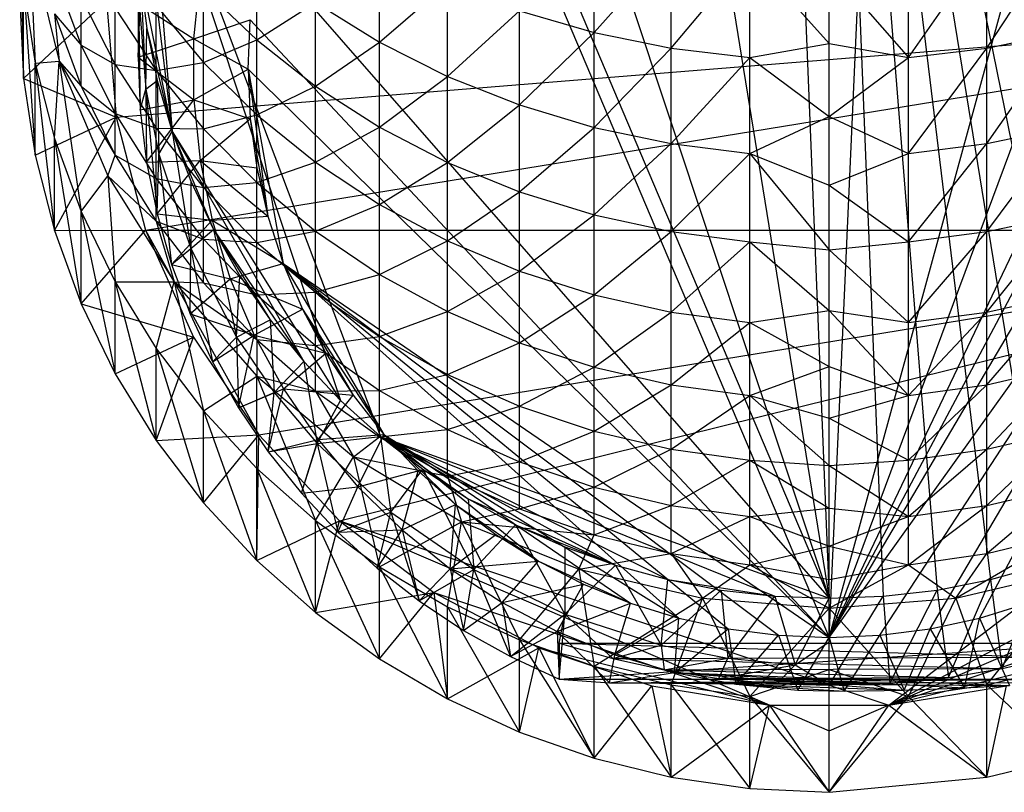
# Model space of a CAD drawing. Units: inches. Extents: x -1.28 to 1.28, y -8.68 to 0.
# Drawn here: x -0.55 to 0.12, y -8.68 to -8.15 of the extents above; entities that cross this region are included whole.
import ezdxf

# ---------------------------------------------------------------- set-up
doc = ezdxf.new("R2010")
doc.units = ezdxf.units.IN
doc.layers.get('0').update_dxf_attribs({"true_color": 0xc2ced6})

msp = doc.modelspace()

# ---------------------------------------------------------------- linework, layer by layer
at = {"color": 253, "true_color": 0xafafaf}
for p, q in [((-0.03691, -7.62582), (0, -8.54478)), ((0, -8.54478), (0, -7.6244)), ((0, -7.6244), (0.03691, -8.54336)), ((0, -7.6244), (0.0736, -8.53912)), ((0, -7.6244), (0.10983, -8.53207)), ((0, -7.6244), (0.14539, -8.52226)), ((0, -7.6244), (0.18005, -8.50976)), ((-0.14539, -7.64692), (0, -8.54478)), ((-0.27655, -7.71228), (0, -8.54478)), ((-0.33269, -7.75918), (0, -8.54478)), ((0, -8.57137), (0, -7.79733)), ((0, -8.57137), (0.03448, -7.7988)), ((0, -8.57137), (0.19783, -7.84918)), ((0, -8.57137), (0.25433, -7.88787)), ((-0.27979, -7.91068), (0, -8.57137)), ((0, -8.57137), (0.3031, -7.93558)), ((0, -8.57137), (0.32411, -7.96236)), ((0, -8.57137), (0.34266, -7.99084)), ((-0.4647, -8.0126), (-0.44746, -8.2268)), ((-0.4647, -8.0126), (-0.33269, -8.41)), ((-0.4647, -8.0126), (-0.30556, -8.43453)), ((-0.4647, -8.0126), (0, -8.54478)), ((-0.46904, -8.04848), (-0.44746, -8.2268)), ((0, -8.57137), (0.37181, -8.05198)), ((0.03448, -8.5699), (0.37181, -8.05198)), ((0.06871, -8.56549), (0.37181, -8.05198)), ((0.10241, -8.55819), (0.37181, -8.05198)), ((-0.55118, -8.07503), (-0.54851, -8.19063)), ((-0.16, -8.1593), (-0.16, -8.08979)), ((0.10752, -8.16992), (0.16, -8.08979)), ((-0.54438, -8.09661), (-0.54056, -8.18021)), ((-0.54438, -8.09661), (-0.52419, -8.17887)), ((-0.3062, -8.16597), (-0.3062, -8.10335)), ((-0.16, -8.1593), (-0.10752, -8.09999)), ((-0.10752, -8.16992), (-0.10752, -8.09999)), ((-0.10752, -8.16992), (-0.05402, -8.10617)), ((-0.05402, -8.17636), (-0.05402, -8.10617)), ((-0.05402, -8.10617), (0, -8.16682)), ((0.05402, -8.17636), (0.10752, -8.09999)), ((0.05402, -8.17636), (0.05402, -8.10617)), ((0.10752, -8.16992), (0.10752, -8.09999)), ((-0.38974, -8.1644), (-0.38974, -8.1085)), ((0, -8.16682), (0, -8.11446)), ((0, -8.11446), (0.05402, -8.17636)), ((-0.52743, -8.11964), (-0.50922, -8.16808)), ((-0.46904, -8.1207), (-0.46538, -8.1979)), ((-0.46904, -8.1207), (-0.4647, -8.15658)), ((-0.46904, -8.1207), (-0.44746, -8.2268)), ((-0.43254, -8.16357), (-0.42838, -8.1222)), ((-0.3062, -8.16597), (-0.25981, -8.12585)), ((-0.25981, -8.1893), (-0.25981, -8.12585)), ((-0.54851, -8.19063), (-0.54851, -8.12787)), ((-0.54851, -8.12787), (-0.54056, -8.24297)), ((-0.54851, -8.12787), (-0.54056, -8.18021)), ((-0.47047, -8.13038), (-0.47047, -8.17616)), ((-0.47047, -8.13038), (-0.46904, -8.212)), ((-0.47047, -8.13038), (-0.46538, -8.1979)), ((-0.42605, -8.17972), (-0.42605, -8.12968)), ((-0.42605, -8.12968), (-0.38974, -8.1644)), ((-0.55118, -8.1378), (-0.54851, -8.19063)), ((-0.54851, -8.19063), (-0.49213, -8.1378)), ((-0.50922, -8.16808), (-0.50922, -8.13549)), ((-0.50922, -8.13549), (-0.48608, -8.18113)), ((-0.49213, -8.1378), (-0.48541, -8.21703)), ((-0.48541, -8.21703), (0.49213, -8.1378)), ((-0.46546, -8.2941), (0.49213, -8.1378)), ((-0.38974, -8.1644), (-0.34966, -8.13895)), ((-0.34966, -8.19584), (-0.34966, -8.13895)), ((-0.34966, -8.13895), (-0.3062, -8.16597)), ((-0.48608, -8.18113), (-0.48608, -8.1428)), ((-0.48608, -8.1428), (-0.45826, -8.18517)), ((-0.47047, -8.17616), (-0.46904, -8.14033)), ((-0.46904, -8.14033), (-0.43254, -8.16357)), ((-0.45826, -8.18517), (-0.45826, -8.141)), ((-0.45826, -8.141), (-0.42605, -8.17972)), ((-0.25981, -8.1893), (-0.21093, -8.14458)), ((-0.21093, -8.20871), (-0.21093, -8.14458)), ((-0.21093, -8.14458), (-0.16, -8.1593)), ((-0.52743, -8.14661), (-0.52419, -8.17887)), ((-0.52743, -8.14661), (-0.50922, -8.1958)), ((-0.52743, -8.14661), (-0.50922, -8.16808)), ((-0.43254, -8.16357), (-0.39418, -8.15062)), ((-0.39568, -8.18435), (-0.39418, -8.15062)), ((-0.39418, -8.15062), (0, -8.57137)), ((-0.46538, -8.1979), (-0.4647, -8.15658)), ((-0.4647, -8.15658), (-0.45749, -8.19202)), ((-0.4647, -8.15658), (-0.44746, -8.2268)), ((-0.21093, -8.20871), (-0.16, -8.1593)), ((-0.16, -8.22398), (-0.16, -8.1593)), ((-0.16, -8.1593), (-0.10752, -8.16992)), ((0.10752, -8.23499), (0.16, -8.1593)), ((0.10752, -8.16992), (0.16, -8.1593)), ((-0.47047, -8.17616), (-0.43254, -8.16357)), ((-0.43254, -8.20514), (-0.43254, -8.16357)), ((-0.43254, -8.16357), (-0.39568, -8.18435)), ((-0.42605, -8.17972), (-0.38974, -8.1644)), ((-0.38974, -8.21544), (-0.38974, -8.1644)), ((-0.38974, -8.1644), (-0.34966, -8.19584)), ((-0.34966, -8.19584), (-0.3062, -8.16597)), ((-0.3062, -8.22374), (-0.3062, -8.16597)), ((-0.3062, -8.16597), (-0.25981, -8.1893)), ((-0.50922, -8.1958), (-0.50922, -8.16808)), ((-0.50922, -8.16808), (-0.48608, -8.21457)), ((-0.50922, -8.16808), (-0.48608, -8.18113)), ((-0.16, -8.22398), (-0.10752, -8.16992)), ((-0.10752, -8.23499), (-0.10752, -8.16992)), ((-0.10752, -8.16992), (-0.05402, -8.17636)), ((-0.05402, -8.17636), (0, -8.16682)), ((0, -8.21649), (0, -8.16682)), ((0, -8.16682), (0.05402, -8.17636)), ((0.05402, -8.24166), (0.10752, -8.16992)), ((0.05402, -8.17636), (0.10752, -8.16992)), ((0.10752, -8.23499), (0.10752, -8.16992)), ((-0.54056, -8.18021), (-0.52419, -8.17887)), ((-0.52743, -8.23153), (-0.52419, -8.17887)), ((-0.52419, -8.17887), (-0.50922, -8.28135)), ((-0.52419, -8.17887), (-0.50922, -8.1958)), ((-0.52419, -8.17887), (-0.49109, -8.25703)), ((-0.52419, -8.17887), (-0.48608, -8.24302)), ((-0.47047, -8.17616), (-0.46904, -8.212)), ((-0.47047, -8.17616), (-0.43254, -8.20514)), ((-0.45826, -8.18517), (-0.42605, -8.17972)), ((-0.42605, -8.22487), (-0.42605, -8.17972)), ((-0.42605, -8.17972), (-0.38974, -8.21544)), ((-0.10752, -8.23499), (-0.05402, -8.17636)), ((-0.05402, -8.24166), (-0.05402, -8.17636)), ((-0.05402, -8.17636), (0, -8.21649)), ((0, -8.21649), (0.05402, -8.17636)), ((0.05402, -8.24166), (0.05402, -8.17636)), ((-0.54056, -8.24297), (-0.54056, -8.18021)), ((-0.54056, -8.18021), (-0.52743, -8.2943)), ((-0.54056, -8.18021), (-0.52743, -8.23153)), ((-0.48608, -8.21457), (-0.48608, -8.18113)), ((-0.48608, -8.18113), (-0.45826, -8.22444)), ((-0.48608, -8.18113), (-0.45826, -8.18517)), ((-0.45826, -8.22444), (-0.45826, -8.18517)), ((-0.45826, -8.18517), (-0.42605, -8.22487)), ((-0.43254, -8.20514), (-0.39568, -8.18435)), ((-0.39568, -8.18435), (-0.39418, -8.21808)), ((-0.39568, -8.18435), (-0.3822, -8.28452)), ((-0.39568, -8.18435), (-0.37182, -8.31672)), ((-0.39568, -8.18435), (0, -8.57137)), ((-0.54851, -8.19063), (-0.54056, -8.24297)), ((-0.54851, -8.19063), (-0.48541, -8.21703)), ((-0.46538, -8.1979), (-0.45749, -8.19202)), ((-0.45749, -8.19202), (-0.45637, -8.24219)), ((-0.45749, -8.19202), (-0.44746, -8.2268)), ((-0.3062, -8.22374), (-0.25981, -8.1893)), ((-0.25981, -8.24783), (-0.25981, -8.1893)), ((-0.25981, -8.1893), (-0.21093, -8.20871)), ((-0.50922, -8.1958), (-0.48608, -8.24302)), ((-0.50922, -8.1958), (-0.48608, -8.21457)), ((-0.46904, -8.212), (-0.46538, -8.1979)), ((-0.46538, -8.1979), (-0.46476, -8.24762)), ((-0.46538, -8.1979), (-0.45766, -8.28281)), ((-0.46538, -8.1979), (-0.45637, -8.24219)), ((-0.38974, -8.21544), (-0.34966, -8.19584)), ((-0.34966, -8.24779), (-0.34966, -8.19584)), ((-0.34966, -8.19584), (-0.3062, -8.22374)), ((-0.46904, -8.212), (-0.43254, -8.20514)), ((-0.46476, -8.24762), (-0.43254, -8.20514)), ((-0.43254, -8.20514), (-0.42838, -8.24651)), ((-0.43254, -8.20514), (-0.39418, -8.21808)), ((-0.46904, -8.212), (-0.46476, -8.24762)), ((-0.25981, -8.24783), (-0.21093, -8.20871)), ((-0.21093, -8.26787), (-0.21093, -8.20871)), ((-0.21093, -8.20871), (-0.16, -8.22398)), ((-0.54056, -8.24297), (-0.48541, -8.21703)), ((-0.52743, -8.2943), (-0.48541, -8.21703)), ((-0.48608, -8.24302), (-0.48608, -8.21457)), ((-0.48608, -8.21457), (-0.45826, -8.25869)), ((-0.48608, -8.21457), (-0.45826, -8.22444)), ((-0.48541, -8.21703), (-0.46546, -8.2941)), ((-0.42838, -8.24651), (-0.39418, -8.21808)), ((-0.42605, -8.22487), (-0.38974, -8.21544)), ((-0.39418, -8.21808), (-0.38967, -8.25156)), ((-0.39418, -8.21808), (-0.3822, -8.28452)), ((-0.38974, -8.2615), (-0.38974, -8.21544)), ((-0.38974, -8.21544), (-0.34966, -8.24779)), ((-0.05402, -8.24166), (0, -8.21649)), ((0, -8.26341), (0, -8.21649)), ((0, -8.21649), (0.05402, -8.24166)), ((-0.45826, -8.25869), (-0.45826, -8.22444)), ((-0.45826, -8.22444), (-0.42605, -8.26501)), ((-0.45826, -8.22444), (-0.42605, -8.22487)), ((-0.45637, -8.24219), (-0.44746, -8.2268)), ((-0.44746, -8.2268), (-0.43468, -8.2607)), ((-0.44746, -8.2268), (-0.43466, -8.30649)), ((-0.44746, -8.2268), (-0.41921, -8.29352)), ((-0.44746, -8.2268), (-0.35776, -8.38347)), ((-0.44746, -8.2268), (-0.33269, -8.41)), ((-0.42605, -8.26501), (-0.42605, -8.22487)), ((-0.42605, -8.22487), (-0.38974, -8.2615)), ((-0.34966, -8.24779), (-0.3062, -8.22374)), ((-0.3062, -8.27649), (-0.3062, -8.22374)), ((-0.3062, -8.22374), (-0.25981, -8.24783)), ((-0.21093, -8.26787), (-0.16, -8.22398)), ((-0.16, -8.28364), (-0.16, -8.22398)), ((-0.16, -8.22398), (-0.10752, -8.23499)), ((0.10752, -8.29501), (0.16, -8.22398)), ((0.10752, -8.23499), (0.16, -8.22398)), ((-0.52743, -8.2943), (-0.52743, -8.23153)), ((-0.52743, -8.23153), (-0.50922, -8.34411)), ((-0.52743, -8.23153), (-0.50922, -8.28135)), ((-0.16, -8.28364), (-0.10752, -8.23499)), ((-0.10752, -8.29501), (-0.10752, -8.23499)), ((-0.10752, -8.23499), (-0.05402, -8.24166)), ((0.05402, -8.30189), (0.10752, -8.23499)), ((0.05402, -8.24166), (0.10752, -8.23499)), ((0.10752, -8.29501), (0.10752, -8.23499)), ((-0.54056, -8.24297), (-0.52743, -8.2943)), ((-0.49109, -8.25703), (-0.48608, -8.24302)), ((-0.48608, -8.24302), (-0.45826, -8.28783)), ((-0.48608, -8.24302), (-0.45826, -8.25869)), ((-0.46476, -8.24762), (-0.42838, -8.24651)), ((-0.45766, -8.28281), (-0.45637, -8.24219)), ((-0.45766, -8.28281), (-0.42838, -8.24651)), ((-0.45637, -8.24219), (-0.44778, -8.31735)), ((-0.45637, -8.24219), (-0.43466, -8.30649)), ((-0.42838, -8.24651), (-0.42009, -8.28728)), ((-0.42838, -8.24651), (-0.38967, -8.25156)), ((-0.42838, -8.24651), (-0.3822, -8.28452)), ((-0.10752, -8.29501), (-0.05402, -8.24166)), ((-0.05402, -8.30189), (-0.05402, -8.24166)), ((-0.05402, -8.24166), (0, -8.3075)), ((-0.05402, -8.24166), (0, -8.26341)), ((0, -8.26341), (0.05402, -8.24166)), ((0.05402, -8.30189), (0.05402, -8.24166)), ((-0.46476, -8.24762), (-0.45766, -8.28281)), ((-0.38974, -8.2615), (-0.34966, -8.24779)), ((-0.38967, -8.25156), (-0.3822, -8.28452)), ((-0.34966, -8.29466), (-0.34966, -8.24779)), ((-0.34966, -8.24779), (-0.3062, -8.27649)), ((-0.3062, -8.27649), (-0.25981, -8.24783)), ((-0.25981, -8.30128), (-0.25981, -8.24783)), ((-0.25981, -8.24783), (-0.21093, -8.26787)), ((-0.50922, -8.28135), (-0.49109, -8.25703)), ((-0.49109, -8.25703), (-0.48608, -8.32917)), ((-0.49109, -8.25703), (-0.45826, -8.28783)), ((-0.49109, -8.25703), (-0.4459, -8.32916)), ((-0.45826, -8.28783), (-0.45826, -8.25869)), ((-0.45826, -8.25869), (-0.42605, -8.30002)), ((-0.45826, -8.25869), (-0.42605, -8.26501)), ((-0.43468, -8.2607), (-0.43466, -8.30649)), ((-0.43468, -8.2607), (-0.41921, -8.29352)), ((-0.42605, -8.26501), (-0.38974, -8.2615)), ((-0.42605, -8.30002), (-0.42605, -8.26501)), ((-0.42605, -8.26501), (-0.38974, -8.30243)), ((-0.38974, -8.30243), (-0.38974, -8.2615)), ((-0.38974, -8.2615), (-0.34966, -8.29466)), ((0, -8.3075), (0, -8.26341)), ((0, -8.26341), (0.05402, -8.30189)), ((-0.25981, -8.30128), (-0.21093, -8.26787)), ((-0.21093, -8.3219), (-0.21093, -8.26787)), ((-0.21093, -8.26787), (-0.16, -8.28364)), ((-0.34966, -8.29466), (-0.3062, -8.27649)), ((-0.3062, -8.32409), (-0.3062, -8.27649)), ((-0.3062, -8.27649), (-0.25981, -8.30128)), ((-0.50922, -8.34411), (-0.50922, -8.28135)), ((-0.50922, -8.28135), (-0.48608, -8.39193)), ((-0.50922, -8.28135), (-0.48608, -8.32917)), ((-0.45766, -8.28281), (-0.44778, -8.31735)), ((-0.45766, -8.28281), (-0.42009, -8.28728)), ((-0.42009, -8.28728), (-0.3822, -8.28452)), ((-0.3822, -8.28452), (-0.37182, -8.31672)), ((-0.21093, -8.3219), (-0.16, -8.28364)), ((-0.16, -8.33812), (-0.16, -8.28364)), ((-0.16, -8.28364), (-0.10752, -8.29501)), ((0.10752, -8.34982), (0.16, -8.28364)), ((0.10752, -8.29501), (0.16, -8.28364)), ((-0.45826, -8.28783), (-0.4459, -8.32916)), ((-0.45826, -8.28783), (-0.42605, -8.3298)), ((-0.45826, -8.28783), (-0.42605, -8.30002)), ((-0.44778, -8.31735), (-0.42009, -8.28728)), ((-0.43466, -8.30649), (-0.41921, -8.29352)), ((-0.42009, -8.28728), (-0.40776, -8.32706)), ((-0.42009, -8.28728), (-0.37182, -8.31672)), ((-0.41921, -8.29352), (-0.40354, -8.36696)), ((-0.41921, -8.29352), (-0.40116, -8.32504)), ((-0.41921, -8.29352), (-0.38063, -8.35509)), ((-0.41921, -8.29352), (-0.35776, -8.38347)), ((-0.52743, -8.2943), (-0.46546, -8.2941)), ((-0.52743, -8.2943), (-0.50922, -8.34411)), ((-0.50922, -8.34411), (-0.46546, -8.2941)), ((-0.46546, -8.2941), (-0.43281, -8.3669)), ((-0.46546, -8.2941), (-0.38836, -8.43346)), ((-0.46546, -8.2941), (0.46546, -8.2941)), ((-0.42605, -8.3298), (-0.42605, -8.30002)), ((-0.42605, -8.30002), (-0.38974, -8.33814)), ((-0.42605, -8.30002), (-0.38974, -8.30243)), ((-0.38974, -8.30243), (-0.34966, -8.29466)), ((-0.38836, -8.43346), (0.46546, -8.2941)), ((-0.34966, -8.33633), (-0.34966, -8.29466)), ((-0.34966, -8.29466), (-0.3062, -8.32409)), ((-0.33331, -8.49195), (0.46546, -8.2941)), ((-0.16, -8.33812), (-0.10752, -8.29501)), ((-0.10752, -8.34982), (-0.10752, -8.29501)), ((-0.10752, -8.29501), (-0.05402, -8.30189)), ((0.04064, -8.61752), (0.46546, -8.2941)), ((0.05402, -8.3569), (0.10752, -8.29501)), ((0.05402, -8.30189), (0.10752, -8.29501)), ((0.10752, -8.34982), (0.10752, -8.29501)), ((-0.44778, -8.31735), (-0.43466, -8.30649)), ((-0.43518, -8.35103), (-0.43466, -8.30649)), ((-0.43466, -8.30649), (-0.41994, -8.38365)), ((-0.43466, -8.30649), (-0.40354, -8.36696)), ((-0.38974, -8.33814), (-0.38974, -8.30243)), ((-0.38974, -8.30243), (-0.34966, -8.33633)), ((-0.3062, -8.32409), (-0.25981, -8.30128)), ((-0.25981, -8.34951), (-0.25981, -8.30128)), ((-0.25981, -8.30128), (-0.21093, -8.3219)), ((-0.10752, -8.34982), (-0.05402, -8.30189)), ((-0.05402, -8.3569), (-0.05402, -8.30189)), ((-0.05402, -8.30189), (0, -8.3487)), ((-0.05402, -8.30189), (0, -8.3075)), ((0, -8.3075), (0.05402, -8.30189)), ((0.05402, -8.3569), (0.05402, -8.30189)), ((0, -8.3487), (0, -8.3075)), ((0, -8.3075), (0.05402, -8.3569)), ((-0.44778, -8.31735), (-0.43518, -8.35103)), ((-0.44778, -8.31735), (-0.40776, -8.32706)), ((-0.40776, -8.32706), (-0.37182, -8.31672)), ((-0.37182, -8.31672), (-0.35861, -8.34792)), ((-0.37182, -8.31672), (-0.30311, -8.43313)), ((-0.37182, -8.31672), (-0.10241, -8.55819)), ((-0.37182, -8.31672), (-0.06871, -8.5655)), ((-0.37182, -8.31672), (-0.03449, -8.5699)), ((-0.37182, -8.31672), (0, -8.57137)), ((-0.43518, -8.35103), (-0.40776, -8.32706)), ((-0.40776, -8.32706), (-0.39149, -8.36547)), ((-0.40776, -8.32706), (-0.35861, -8.34792)), ((-0.40354, -8.36696), (-0.40116, -8.32504)), ((-0.40116, -8.32504), (-0.38063, -8.35509)), ((-0.34966, -8.33633), (-0.3062, -8.32409)), ((-0.3062, -8.3664), (-0.3062, -8.32409)), ((-0.3062, -8.32409), (-0.25981, -8.34951)), ((-0.25981, -8.34951), (-0.21093, -8.3219)), ((-0.21093, -8.37065), (-0.21093, -8.3219)), ((-0.21093, -8.3219), (-0.16, -8.33812)), ((-0.48608, -8.32917), (-0.4459, -8.32916)), ((-0.48608, -8.39193), (-0.48608, -8.32917)), ((-0.48608, -8.32917), (-0.45826, -8.4373)), ((-0.48608, -8.32917), (-0.45826, -8.37454)), ((-0.45826, -8.37454), (-0.4459, -8.32916)), ((-0.4459, -8.32916), (-0.42605, -8.41705)), ((-0.4459, -8.32916), (-0.42605, -8.3298)), ((-0.4459, -8.32916), (-0.38974, -8.36852)), ((-0.4459, -8.32916), (-0.38973, -8.39349)), ((-0.42605, -8.3298), (-0.38974, -8.36852)), ((-0.42605, -8.3298), (-0.38974, -8.33814)), ((-0.38974, -8.33814), (-0.34966, -8.33633)), ((-0.38974, -8.36852), (-0.38974, -8.33814)), ((-0.38974, -8.33814), (-0.34966, -8.37267)), ((-0.34966, -8.37267), (-0.34966, -8.33633)), ((-0.34966, -8.33633), (-0.3062, -8.3664)), ((-0.21093, -8.37065), (-0.16, -8.33812)), ((-0.16, -8.38728), (-0.16, -8.33812)), ((-0.16, -8.33812), (-0.10752, -8.34982)), ((0.10752, -8.39927), (0.16, -8.33812)), ((0.10752, -8.34982), (0.16, -8.33812)), ((-0.50922, -8.34411), (-0.48608, -8.39193)), ((-0.50922, -8.34411), (-0.43281, -8.3669)), ((-0.43518, -8.35103), (-0.41994, -8.38365)), ((-0.43518, -8.35103), (-0.39149, -8.36547)), ((-0.39149, -8.36547), (-0.35861, -8.34792)), ((-0.35861, -8.34792), (-0.34267, -8.37787)), ((-0.35861, -8.34792), (-0.32413, -8.40634)), ((-0.35861, -8.34792), (-0.30311, -8.43313)), ((-0.3062, -8.3664), (-0.25981, -8.34951)), ((-0.25981, -8.39237), (-0.25981, -8.34951)), ((-0.25981, -8.34951), (-0.21093, -8.37065)), ((-0.16, -8.38728), (-0.10752, -8.34982)), ((-0.10752, -8.39927), (-0.10752, -8.34982)), ((-0.10752, -8.34982), (-0.05402, -8.3569)), ((-0.05402, -8.3569), (0, -8.3487)), ((0, -8.38694), (0, -8.3487)), ((0, -8.3487), (0.05402, -8.40653)), ((0, -8.3487), (0.05402, -8.3569)), ((0.05402, -8.40653), (0.10752, -8.34982)), ((0.05402, -8.3569), (0.10752, -8.34982)), ((0.10752, -8.39927), (0.10752, -8.34982)), ((-0.40354, -8.36696), (-0.38063, -8.35509)), ((-0.38063, -8.35509), (-0.37789, -8.40451)), ((-0.38063, -8.35509), (-0.35776, -8.38347)), ((-0.10752, -8.39927), (-0.05402, -8.3569)), ((-0.05402, -8.40653), (-0.05402, -8.3569)), ((-0.05402, -8.3569), (0, -8.38694)), ((0.05402, -8.40653), (0.05402, -8.3569)), ((-0.48608, -8.39193), (-0.43281, -8.3669)), ((-0.45826, -8.4373), (-0.43281, -8.3669)), ((-0.43281, -8.3669), (-0.38836, -8.43346)), ((-0.41994, -8.38365), (-0.39149, -8.36547)), ((-0.41994, -8.38365), (-0.40354, -8.36696)), ((-0.40354, -8.36696), (-0.40214, -8.41501)), ((-0.40354, -8.36696), (-0.37789, -8.40451)), ((-0.40214, -8.41501), (-0.39149, -8.36547)), ((-0.39149, -8.36547), (-0.37146, -8.40213)), ((-0.39149, -8.36547), (-0.34267, -8.37787)), ((-0.34966, -8.37267), (-0.3062, -8.3664)), ((-0.3062, -8.40331), (-0.3062, -8.3664)), ((-0.3062, -8.3664), (-0.25981, -8.39237)), ((-0.38974, -8.36852), (-0.38973, -8.39349)), ((-0.38974, -8.36852), (-0.34966, -8.40359)), ((-0.38974, -8.36852), (-0.34966, -8.37267)), ((-0.34966, -8.40359), (-0.34966, -8.37267)), ((-0.34966, -8.37267), (-0.3062, -8.40331)), ((-0.25981, -8.39237), (-0.21093, -8.37065)), ((-0.21093, -8.41398), (-0.21093, -8.37065)), ((-0.21093, -8.37065), (-0.16, -8.38728)), ((-0.45826, -8.4373), (-0.45826, -8.37454)), ((-0.45826, -8.37454), (-0.42605, -8.47981)), ((-0.45826, -8.37454), (-0.42605, -8.41705)), ((-0.37146, -8.40213), (-0.34267, -8.37787)), ((-0.34267, -8.37787), (-0.32413, -8.40634)), ((-0.41994, -8.38365), (-0.40214, -8.41501)), ((-0.37789, -8.40451), (-0.35776, -8.38347)), ((-0.35776, -8.38347), (-0.3486, -8.43942)), ((-0.35776, -8.38347), (-0.33269, -8.41)), ((-0.21093, -8.41398), (-0.16, -8.38728)), ((-0.16, -8.43097), (-0.16, -8.38728)), ((-0.16, -8.38728), (-0.10752, -8.39927)), ((-0.05402, -8.40653), (0, -8.38694)), ((0, -8.42217), (0, -8.38694)), ((0, -8.38694), (0.05402, -8.40653)), ((0.10752, -8.44323), (0.16, -8.38728)), ((0.10752, -8.39927), (0.16, -8.38728)), ((-0.48608, -8.39193), (-0.45826, -8.4373)), ((-0.42605, -8.41705), (-0.38973, -8.39349)), ((-0.38974, -8.45626), (-0.38973, -8.39349)), ((-0.38973, -8.39349), (-0.34966, -8.49177)), ((-0.38973, -8.39349), (-0.34966, -8.40359)), ((-0.38973, -8.39349), (-0.32397, -8.44843)), ((-0.3062, -8.40331), (-0.25981, -8.39237)), ((-0.25981, -8.42977), (-0.25981, -8.39237)), ((-0.25981, -8.39237), (-0.21093, -8.41398)), ((-0.16, -8.43097), (-0.10752, -8.39927)), ((-0.10752, -8.44323), (-0.10752, -8.39927)), ((-0.10752, -8.39927), (-0.05402, -8.40653)), ((0.05402, -8.45065), (0.10752, -8.39927)), ((0.05402, -8.40653), (0.10752, -8.39927)), ((0.10752, -8.44323), (0.10752, -8.39927)), ((-0.40214, -8.41501), (-0.37146, -8.40213)), ((-0.40214, -8.41501), (-0.37789, -8.40451)), ((-0.3819, -8.44492), (-0.37146, -8.40213)), ((-0.3819, -8.44492), (-0.37789, -8.40451)), ((-0.37789, -8.40451), (-0.3486, -8.43942)), ((-0.37146, -8.40213), (-0.34785, -8.43669)), ((-0.37146, -8.40213), (-0.32413, -8.40634)), ((-0.34966, -8.40359), (-0.3062, -8.40331)), ((-0.34966, -8.40359), (-0.32397, -8.44843)), ((-0.34966, -8.40359), (-0.3062, -8.43471)), ((-0.34785, -8.43669), (-0.32413, -8.40634)), ((-0.32413, -8.40634), (-0.30311, -8.43313)), ((-0.3062, -8.43471), (-0.3062, -8.40331)), ((-0.3062, -8.40331), (-0.25981, -8.42977)), ((-0.10752, -8.44323), (-0.05402, -8.40653)), ((-0.05402, -8.45065), (-0.05402, -8.40653)), ((-0.05402, -8.40653), (0, -8.45433)), ((-0.05402, -8.40653), (0, -8.42217)), ((0, -8.42217), (0.05402, -8.40653)), ((0.05402, -8.45065), (0.05402, -8.40653)), ((-0.3486, -8.43942), (-0.33269, -8.41)), ((-0.33269, -8.41), (-0.30556, -8.43453)), ((-0.25981, -8.42977), (-0.21093, -8.41398)), ((-0.21093, -8.45178), (-0.21093, -8.41398)), ((-0.21093, -8.41398), (-0.16, -8.43097)), ((-0.42605, -8.47981), (-0.42605, -8.41705)), ((-0.42605, -8.41705), (-0.38974, -8.51902)), ((-0.42605, -8.41705), (-0.38974, -8.45626)), ((-0.40214, -8.41501), (-0.3819, -8.44492)), ((0, -8.45433), (0, -8.42217)), ((0, -8.42217), (0.05402, -8.45065)), ((-0.45826, -8.4373), (-0.38836, -8.43346)), ((-0.42605, -8.47981), (-0.38836, -8.43346)), ((-0.38974, -8.51902), (-0.38836, -8.43346)), ((-0.38836, -8.43346), (-0.33331, -8.49195)), ((-0.3486, -8.43942), (-0.30556, -8.43453)), ((-0.34785, -8.43669), (-0.30311, -8.43313)), ((-0.32397, -8.44843), (-0.3062, -8.43471)), ((-0.32089, -8.46883), (-0.30311, -8.43313)), ((-0.3062, -8.43471), (-0.25981, -8.42977)), ((-0.3062, -8.43471), (-0.25981, -8.46158)), ((-0.30556, -8.43453), (-0.29846, -8.48611)), ((-0.30556, -8.43453), (-0.27655, -8.4569)), ((-0.30556, -8.43453), (-0.24583, -8.47697)), ((-0.30556, -8.43453), (-0.14539, -8.52226)), ((-0.30556, -8.43453), (-0.10983, -8.53207)), ((-0.30556, -8.43453), (-0.03691, -8.54336)), ((-0.30556, -8.43453), (0, -8.54478)), ((-0.30311, -8.43313), (-0.27979, -8.45802)), ((-0.30311, -8.43313), (-0.25434, -8.48083)), ((-0.30311, -8.43313), (-0.19784, -8.51953)), ((-0.30311, -8.43313), (-0.13533, -8.54804)), ((-0.30311, -8.43313), (-0.10241, -8.55819)), ((-0.25981, -8.46158), (-0.25981, -8.42977)), ((-0.25981, -8.42977), (-0.21093, -8.45178)), ((-0.21093, -8.45178), (-0.16, -8.43097)), ((-0.16, -8.46909), (-0.16, -8.43097)), ((-0.16, -8.43097), (-0.10752, -8.44323)), ((0.04064, -8.61752), (0.38836, -8.43346)), ((0.10752, -8.48157), (0.16, -8.43097)), ((0.10752, -8.44323), (0.16, -8.43097)), ((-0.45826, -8.4373), (-0.42605, -8.47981)), ((-0.3819, -8.44492), (-0.34785, -8.43669)), ((-0.3819, -8.44492), (-0.3486, -8.43942)), ((-0.35934, -8.4732), (-0.34785, -8.43669)), ((-0.35934, -8.4732), (-0.3486, -8.43942)), ((-0.3486, -8.43942), (-0.3346, -8.49967)), ((-0.3486, -8.43942), (-0.29846, -8.48611)), ((-0.34785, -8.43669), (-0.32089, -8.46883)), ((-0.3819, -8.44492), (-0.35934, -8.4732)), ((-0.16, -8.46909), (-0.10752, -8.44323)), ((-0.10752, -8.48157), (-0.10752, -8.44323)), ((-0.10752, -8.44323), (-0.05402, -8.45065)), ((0.05402, -8.48914), (0.10752, -8.44323)), ((0.05402, -8.45065), (0.10752, -8.44323)), ((0.10752, -8.48157), (0.10752, -8.44323)), ((-0.34966, -8.49177), (-0.32397, -8.44843)), ((-0.32397, -8.44843), (-0.3062, -8.52328)), ((-0.32397, -8.44843), (-0.25981, -8.46158)), ((-0.32397, -8.44843), (-0.25023, -8.49264)), ((-0.25981, -8.46158), (-0.21093, -8.45178)), ((-0.21093, -8.48393), (-0.21093, -8.45178)), ((-0.21093, -8.45178), (-0.16, -8.46909)), ((-0.10752, -8.48157), (-0.05402, -8.45065)), ((-0.05402, -8.48914), (-0.05402, -8.45065)), ((-0.05402, -8.45065), (0, -8.48337)), ((-0.05402, -8.45065), (0, -8.45433)), ((0, -8.45433), (0.05402, -8.45065)), ((0, -8.48337), (0, -8.45433)), ((0, -8.45433), (0.05402, -8.48914)), ((0.05402, -8.48914), (0.05402, -8.45065)), ((-0.38974, -8.51902), (-0.38974, -8.45626)), ((-0.38974, -8.45626), (-0.34966, -8.55454)), ((-0.38974, -8.45626), (-0.34966, -8.49177)), ((-0.32089, -8.46883), (-0.27979, -8.45802)), ((-0.29846, -8.48611), (-0.27655, -8.4569)), ((-0.29083, -8.49822), (-0.27979, -8.45802)), ((-0.27979, -8.45802), (-0.25434, -8.48083)), ((-0.27655, -8.4569), (-0.24583, -8.47697)), ((-0.27655, -8.4569), (-0.24187, -8.5251)), ((-0.25981, -8.46158), (-0.25023, -8.49264)), ((-0.25981, -8.46158), (-0.21093, -8.48393)), ((-0.35934, -8.4732), (-0.32089, -8.46883)), ((-0.35934, -8.4732), (-0.3346, -8.49967)), ((-0.3346, -8.49967), (-0.32089, -8.46883)), ((-0.32089, -8.46883), (-0.29083, -8.49822)), ((-0.21093, -8.48393), (-0.16, -8.46909)), ((-0.16, -8.50152), (-0.16, -8.46909)), ((-0.16, -8.46909), (-0.10752, -8.48157)), ((0.10752, -8.5142), (0.16, -8.46909)), ((0.10752, -8.48157), (0.16, -8.46909)), ((-0.42605, -8.47981), (-0.38974, -8.51902)), ((-0.29083, -8.49822), (-0.25434, -8.48083)), ((-0.25798, -8.5246), (-0.25434, -8.48083)), ((-0.25434, -8.48083), (-0.22695, -8.50139)), ((-0.25434, -8.48083), (-0.19784, -8.51953)), ((-0.24583, -8.47697), (-0.24187, -8.5251)), ((-0.24583, -8.47697), (-0.2136, -8.49463)), ((-0.24583, -8.47697), (-0.14539, -8.52226)), ((-0.16, -8.50152), (-0.10752, -8.48157)), ((-0.10752, -8.5142), (-0.10752, -8.48157)), ((-0.10752, -8.48157), (-0.05402, -8.48914)), ((0.05402, -8.52188), (0.10752, -8.48157)), ((0.05402, -8.48914), (0.10752, -8.48157)), ((0.10752, -8.5142), (0.10752, -8.48157)), ((-0.3346, -8.49967), (-0.29846, -8.48611)), ((-0.30783, -8.52417), (-0.29846, -8.48611)), ((-0.29846, -8.48611), (-0.27919, -8.54657)), ((-0.29846, -8.48611), (-0.24187, -8.5251)), ((-0.25023, -8.49264), (-0.21093, -8.48393)), ((-0.21093, -8.48393), (-0.16, -8.50152)), ((-0.05402, -8.48914), (0, -8.48337)), ((0, -8.50926), (0, -8.48337)), ((0, -8.48337), (0.05402, -8.48914)), ((-0.38974, -8.51902), (-0.33331, -8.49195)), ((-0.34966, -8.55454), (-0.34966, -8.49177)), ((-0.34966, -8.49177), (-0.3062, -8.58604)), ((-0.34966, -8.49177), (-0.3062, -8.52328)), ((-0.34966, -8.55454), (-0.33331, -8.49195)), ((-0.33331, -8.49195), (-0.26917, -8.54078)), ((-0.33331, -8.49195), (-0.04064, -8.61752)), ((-0.33331, -8.49195), (0.04064, -8.61752)), ((-0.3062, -8.52328), (-0.25023, -8.49264)), ((-0.25981, -8.55049), (-0.25023, -8.49264)), ((-0.25023, -8.49264), (-0.21093, -8.57313)), ((-0.25023, -8.49264), (-0.17032, -8.52502)), ((-0.25023, -8.49264), (-0.16, -8.50152)), ((-0.24187, -8.5251), (-0.2136, -8.49463)), ((-0.2136, -8.49463), (-0.18005, -8.50976)), ((-0.2136, -8.49463), (-0.18004, -8.55554)), ((-0.2136, -8.49463), (-0.14539, -8.52226)), ((-0.10752, -8.5142), (-0.05402, -8.48914)), ((-0.05402, -8.52188), (-0.05402, -8.48914)), ((-0.05402, -8.48914), (0, -8.50926)), ((0, -8.50926), (0.05402, -8.48914)), ((0.04064, -8.61752), (0.33331, -8.49195)), ((0.05402, -8.52188), (0.05402, -8.48914)), ((-0.3346, -8.49967), (-0.29083, -8.49822)), ((-0.3346, -8.49967), (-0.30783, -8.52417)), ((-0.30783, -8.52417), (-0.29083, -8.49822)), ((-0.29083, -8.49822), (-0.27919, -8.54657)), ((-0.29083, -8.49822), (-0.25798, -8.5246)), ((-0.25798, -8.5246), (-0.22695, -8.50139)), ((-0.22695, -8.50139), (-0.19784, -8.51953)), ((-0.17032, -8.52502), (-0.16, -8.50152)), ((-0.16, -8.50152), (-0.10752, -8.5142)), ((0.08622, -8.54477), (0.16, -8.50152)), ((0.10752, -8.5142), (0.16, -8.50152)), ((-0.18005, -8.50976), (-0.18004, -8.55554)), ((-0.18005, -8.50976), (-0.14539, -8.52226)), ((-0.17032, -8.52502), (-0.10752, -8.5142)), ((-0.10752, -8.5142), (-0.08622, -8.54477)), ((-0.10752, -8.5142), (-0.05402, -8.52188)), ((-0.05402, -8.52188), (0, -8.50926)), ((0, -8.53195), (0, -8.50926)), ((0, -8.50926), (0.05402, -8.52188)), ((0.05402, -8.52188), (0.10752, -8.5142)), ((0.08622, -8.54477), (0.10752, -8.5142)), ((-0.38974, -8.51902), (-0.34966, -8.55454)), ((-0.25798, -8.5246), (-0.19784, -8.51953)), ((-0.22264, -8.54769), (-0.19784, -8.51953)), ((-0.19784, -8.51953), (-0.16722, -8.53512)), ((-0.19784, -8.51953), (-0.13533, -8.54804)), ((-0.08622, -8.54477), (-0.05402, -8.52188)), ((-0.05402, -8.52188), (0, -8.55141)), ((-0.05402, -8.52188), (0, -8.53195)), ((0, -8.55141), (0.05402, -8.52188)), ((0, -8.53195), (0.05402, -8.52188)), ((0.05402, -8.52188), (0.08622, -8.54477)), ((-0.30783, -8.52417), (-0.27919, -8.54657)), ((-0.3062, -8.58604), (-0.3062, -8.52328)), ((-0.3062, -8.52328), (-0.25981, -8.61326)), ((-0.3062, -8.52328), (-0.25981, -8.55049)), ((-0.27919, -8.54657), (-0.25798, -8.5246)), ((-0.27919, -8.54657), (-0.24187, -8.5251)), ((-0.25798, -8.5246), (-0.24885, -8.56671)), ((-0.25798, -8.5246), (-0.22264, -8.54769)), ((-0.24885, -8.56671), (-0.24187, -8.5251)), ((-0.24187, -8.5251), (-0.217, -8.58448)), ((-0.24187, -8.5251), (-0.18004, -8.55554)), ((-0.21093, -8.57313), (-0.17032, -8.52502)), ((-0.18004, -8.55554), (-0.14539, -8.52226)), ((-0.17032, -8.52502), (-0.16, -8.59093)), ((-0.17032, -8.52502), (-0.08622, -8.54477)), ((-0.14539, -8.52226), (-0.11432, -8.57678)), ((-0.14539, -8.52226), (-0.10983, -8.53207)), ((0.08622, -8.54477), (0.17032, -8.52502)), ((0.10752, -8.60378), (0.17032, -8.52502)), ((0.10983, -8.53207), (0.14539, -8.52226)), ((0.11781, -8.59251), (0.14539, -8.52226)), ((-0.22264, -8.54769), (-0.16722, -8.53512)), ((-0.18515, -8.56729), (-0.16722, -8.53512)), ((-0.16722, -8.53512), (-0.13533, -8.54804)), ((-0.11432, -8.57678), (-0.10983, -8.53207)), ((-0.10983, -8.53207), (-0.0736, -8.53912)), ((-0.10983, -8.53207), (-0.03691, -8.54336)), ((0, -8.55141), (0, -8.53195)), ((0.0736, -8.53912), (0.10983, -8.53207)), ((0.08126, -8.59861), (0.10983, -8.53207)), ((0.10983, -8.53207), (0.11781, -8.59251)), ((-0.34966, -8.55454), (-0.26917, -8.54078)), ((-0.3062, -8.58604), (-0.26917, -8.54078)), ((-0.26917, -8.54078), (-0.25981, -8.61326)), ((-0.26917, -8.54078), (-0.19768, -8.57862)), ((-0.26917, -8.54078), (-0.04064, -8.61752)), ((-0.11432, -8.57678), (-0.0736, -8.53912)), ((-0.0736, -8.53912), (-0.06903, -8.58559)), ((-0.0736, -8.53912), (-0.03691, -8.54336)), ((0.03691, -8.54336), (0.0736, -8.53912)), ((0.04064, -8.61752), (0.26917, -8.54078)), ((0.04135, -8.60264), (0.0736, -8.53912)), ((0.0736, -8.53912), (0.08126, -8.59861)), ((-0.27919, -8.54657), (-0.24885, -8.56671)), ((-0.24885, -8.56671), (-0.22264, -8.54769)), ((-0.22264, -8.54769), (-0.217, -8.58448)), ((-0.22264, -8.54769), (-0.18515, -8.56729)), ((-0.18515, -8.56729), (-0.13533, -8.54804)), ((-0.16, -8.59093), (-0.08622, -8.54477)), ((-0.14589, -8.5832), (-0.13533, -8.54804)), ((-0.13533, -8.54804), (-0.10241, -8.55819)), ((-0.10752, -8.60378), (-0.08622, -8.54477)), ((-0.08622, -8.54477), (-0.05402, -8.61155)), ((-0.08622, -8.54477), (0, -8.55141)), ((-0.06903, -8.58559), (-0.03691, -8.54336)), ((-0.03691, -8.54336), (-0.02308, -8.59001)), ((-0.03691, -8.54336), (0, -8.54478)), ((-0.02308, -8.59001), (0, -8.54478)), ((0, -8.60402), (0.03691, -8.54336)), ((0, -8.54478), (0.03691, -8.54336)), ((0, -8.55141), (0.08622, -8.54477)), ((0, -8.60402), (0, -8.54478)), ((0, -8.5744), (0, -8.54478)), ((0.03691, -8.54336), (0.04135, -8.60264)), ((0.05402, -8.61155), (0.08622, -8.54477)), ((0.08622, -8.54477), (0.10752, -8.60378)), ((0.10241, -8.55819), (0.13533, -8.54803)), ((-0.34966, -8.55454), (-0.3062, -8.58604)), ((-0.25981, -8.61326), (-0.25981, -8.55049)), ((-0.25981, -8.55049), (-0.21093, -8.63589)), ((-0.25981, -8.55049), (-0.21093, -8.57313)), ((-0.05402, -8.61155), (0, -8.55141)), ((0, -8.59325), (0, -8.55141)), ((0, -8.55141), (0.05402, -8.61155)), ((-0.217, -8.58448), (-0.18004, -8.55554)), ((-0.18383, -8.57522), (-0.18004, -8.55554)), ((-0.18383, -8.59977), (-0.18004, -8.55554)), ((-0.18004, -8.55554), (-0.14719, -8.58585)), ((-0.18004, -8.55554), (-0.11432, -8.57678)), ((-0.14589, -8.5832), (-0.10241, -8.55819)), ((-0.10522, -8.59526), (-0.10241, -8.55819)), ((-0.10241, -8.55819), (-0.06871, -8.5655)), ((0.06871, -8.56549), (0.10241, -8.55819)), ((0.09211, -8.60583), (0.10241, -8.55819)), ((0.10241, -8.55819), (0.1228, -8.60422)), ((-0.24885, -8.56671), (-0.217, -8.58448)), ((-0.217, -8.58448), (-0.18515, -8.56729)), ((-0.18515, -8.56729), (-0.18383, -8.59977)), ((-0.18515, -8.56729), (-0.14962, -8.60246)), ((-0.18515, -8.56729), (-0.14589, -8.5832)), ((-0.10522, -8.59526), (-0.06871, -8.5655)), ((-0.06871, -8.5655), (-0.06354, -8.60337)), ((-0.06871, -8.5655), (-0.03449, -8.5699)), ((0.03448, -8.5699), (0.06871, -8.56549)), ((0.05121, -8.60729), (0.06871, -8.56549)), ((0.06871, -8.56549), (0.09211, -8.60583)), ((-0.21093, -8.63589), (-0.21093, -8.57313)), ((-0.21093, -8.57313), (-0.16, -8.6537)), ((-0.21093, -8.57313), (-0.16, -8.59093)), ((-0.18383, -8.57522), (-0.18383, -8.59977)), ((-0.18383, -8.57522), (-0.14719, -8.58585)), ((-0.18383, -8.57522), (0.15099, -8.58487)), ((-0.18383, -8.57522), (0.18383, -8.57522)), ((-0.18383, -8.59977), (0.18383, -8.57522)), ((-0.06354, -8.60337), (-0.03449, -8.5699)), ((-0.03449, -8.5699), (-0.02125, -8.60745)), ((-0.03449, -8.5699), (0, -8.57137)), ((-0.02308, -8.59001), (0, -8.5744)), ((-0.02125, -8.60745), (0, -8.57137)), ((0, -8.57137), (0.03448, -8.5699)), ((0, -8.57137), (0.01026, -8.60793)), ((0, -8.60402), (0, -8.5744)), ((0.01026, -8.60793), (0.03448, -8.5699)), ((0.03448, -8.5699), (0.05121, -8.60729)), ((-0.25981, -8.61326), (-0.19768, -8.57862)), ((-0.21093, -8.63589), (-0.19768, -8.57862)), ((-0.19768, -8.57862), (-0.16, -8.6537)), ((-0.19768, -8.57862), (-0.12081, -8.60444)), ((-0.19768, -8.57862), (-0.04064, -8.61752)), ((-0.14719, -8.58585), (-0.11432, -8.57678)), ((-0.11432, -8.57678), (-0.11224, -8.59359)), ((-0.11432, -8.57678), (-0.06903, -8.58559)), ((0.04064, -8.61752), (0.19768, -8.57862)), ((-0.3062, -8.58604), (-0.25981, -8.61326)), ((-0.217, -8.58448), (-0.18383, -8.59977)), ((-0.14962, -8.60246), (-0.14589, -8.5832)), ((-0.14719, -8.58585), (0.15099, -8.58487)), ((-0.14719, -8.58585), (-0.11224, -8.59359)), ((-0.14719, -8.58585), (0.11781, -8.59251)), ((-0.14589, -8.5832), (-0.10522, -8.59526)), ((-0.11224, -8.59359), (-0.06903, -8.58559)), ((-0.07504, -8.59941), (-0.06903, -8.58559)), ((-0.06903, -8.58559), (-0.02308, -8.59001)), ((0.11781, -8.59251), (0.15099, -8.58487)), ((-0.16, -8.6537), (-0.16, -8.59093)), ((-0.16, -8.59093), (-0.10752, -8.66654)), ((-0.16, -8.59093), (-0.10752, -8.60378)), ((-0.14962, -8.60246), (-0.10522, -8.59526)), ((-0.11224, -8.59359), (0.11781, -8.59251)), ((-0.11224, -8.59359), (-0.07504, -8.59941)), ((-0.11224, -8.59359), (0.08126, -8.59861)), ((-0.10522, -8.59526), (-0.06354, -8.60337)), ((-0.10522, -8.59526), (0.05121, -8.60729)), ((-0.10522, -8.59526), (0.09211, -8.60583)), ((-0.10522, -8.59526), (0.1228, -8.60422)), ((-0.07504, -8.59941), (-0.02308, -8.59001)), ((-0.05402, -8.61155), (0, -8.59325)), ((-0.03566, -8.60299), (-0.02308, -8.59001)), ((-0.02308, -8.59001), (0, -8.60402)), ((0, -8.63509), (0, -8.59325)), ((0, -8.59325), (0.05402, -8.61155)), ((0.08126, -8.59861), (0.11781, -8.59251)), ((0.10752, -8.60378), (0.16, -8.59093)), ((-0.18383, -8.59977), (-0.14962, -8.60246)), ((-0.18383, -8.59977), (0.18383, -8.59977)), ((-0.14962, -8.60246), (0.18383, -8.59977)), ((-0.14962, -8.60246), (0.15357, -8.60217)), ((-0.07504, -8.59941), (0.08126, -8.59861)), ((-0.07504, -8.59941), (-0.03566, -8.60299)), ((-0.07504, -8.59941), (0.04135, -8.60264)), ((0.04135, -8.60264), (0.08126, -8.59861)), ((-0.16, -8.6537), (-0.12081, -8.60444)), ((-0.14962, -8.60246), (0.1228, -8.60422)), ((-0.12081, -8.60444), (-0.10752, -8.66654)), ((-0.12081, -8.60444), (-0.04064, -8.61752)), ((-0.10752, -8.66654), (-0.10752, -8.60378)), ((-0.10752, -8.60378), (-0.05402, -8.67432)), ((-0.10752, -8.60378), (-0.05402, -8.61155)), ((-0.06354, -8.60337), (-0.02125, -8.60745)), ((-0.06354, -8.60337), (0.01026, -8.60793)), ((-0.06354, -8.60337), (0.05121, -8.60729)), ((-0.03566, -8.60299), (0.04135, -8.60264)), ((-0.03566, -8.60299), (0, -8.60402)), ((-0.02125, -8.60745), (0.01026, -8.60793)), ((0, -8.60402), (0.04135, -8.60264)), ((0.01026, -8.60793), (0.05121, -8.60729)), ((0.04064, -8.61752), (0.12081, -8.60444)), ((0.05121, -8.60729), (0.09211, -8.60583)), ((0.05402, -8.61155), (0.10752, -8.60378)), ((0.09211, -8.60583), (0.1228, -8.60422)), ((0.10752, -8.66654), (0.10752, -8.60378)), ((0.10752, -8.60378), (0.16, -8.6537)), ((0.10752, -8.66654), (0.12081, -8.60444)), ((-0.25981, -8.61326), (-0.21093, -8.63589)), ((-0.05402, -8.67432), (-0.05402, -8.61155)), ((-0.05402, -8.61155), (0, -8.67693)), ((-0.05402, -8.61155), (0, -8.63509)), ((0, -8.67693), (0.05402, -8.61155)), ((0, -8.63509), (0.05402, -8.61155)), ((0.05402, -8.61155), (0.10752, -8.66654)), ((-0.10752, -8.66654), (-0.04064, -8.61752)), ((-0.05402, -8.67432), (-0.04064, -8.61752)), ((-0.04064, -8.61752), (0, -8.67693)), ((-0.04064, -8.61752), (0.04064, -8.61752)), ((0, -8.67693), (0.04064, -8.61752)), ((0.04064, -8.61752), (0.10752, -8.66654)), ((-0.21093, -8.63589), (-0.16, -8.6537)), ((0, -8.67693), (0, -8.63509)), ((-0.16, -8.6537), (-0.10752, -8.66654)), ((0.10752, -8.66654), (0.16, -8.6537)), ((-0.10752, -8.66654), (-0.05402, -8.67432)), ((0, -8.67693), (0.10752, -8.66654)), ((-0.05402, -8.67432), (0, -8.67693))]:
    msp.add_line(p, q, dxfattribs=at)

doc.saveas('drawing.dxf')
